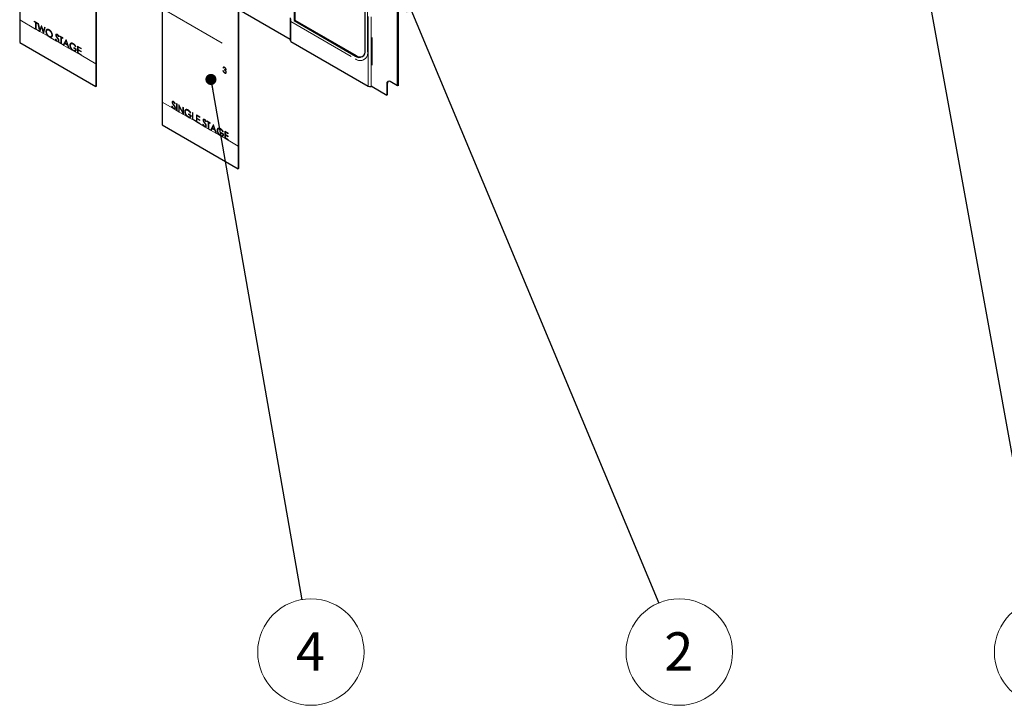
# Model space of a CAD drawing. Units: inches. Extents: x 0.3 to 21.8, y 0.2 to 16.9.
# Drawn here: x 14.2 to 17.8, y 5.9 to 8.4 of the extents above; entities that cross this region are included whole.
import ezdxf

# ---------------------------------------------------------------- set-up
doc = ezdxf.new("R2010")
doc.units = ezdxf.units.IN
doc.header["$MEASUREMENT"] = 0
doc.linetypes.add('PHANTOM', pattern=[0.5, 0.25, -0.05, 0.05, -0.05, 0.05, -0.05])
doc.styles.add('SLDTEXTSTYLE0', font='TXT', dxfattribs={"width": 0.75})
doc.dimstyles.new('SLDDIMSTYLE0', dxfattribs={"dimtxt": 0.18, "dimasz": 0.04, "dimexe": 0, "dimexo": 0.0625, "dimgap": 0, "dimtad": 0, "dimtih": 1, "dimtoh": 1, "dimdec": 0, "dimrnd": 1e-09, "dimzin": 0, "dimdsep": 46, "dimtxsty": 'Standard', "dimblk1": 'DOT', "dimblk2": 'DOT', "dimsah": 1, "dimcen": 0.09, "dimadec": 0, "dimazin": 0, "dimtfac": 0.04, "dimtdec": 0, "dimtofl": 0, "dimtmove": 0, "dimatfit": 3, "dimldrblk": 'DOT', "dimfxl": 0, "dimfrac": 2, "dimtolj": 1, "dimtzin": 0, "dimarcsym": 0})
doc.dimstyles.new('SLDDIMSTYLE1', dxfattribs={"dimtxt": 0.18, "dimasz": 0.13, "dimexe": 0, "dimexo": 0.0625, "dimgap": 0, "dimtad": 0, "dimtih": 1, "dimtoh": 1, "dimdec": 0, "dimrnd": 1e-09, "dimzin": 0, "dimdsep": 46, "dimtxsty": 'Standard', "dimsah": 1, "dimcen": 0.09, "dimadec": 0, "dimazin": 0, "dimtfac": 0.13, "dimtdec": 0, "dimtofl": 0, "dimtmove": 0, "dimatfit": 3, "dimfxl": 0, "dimfrac": 2, "dimtolj": 1, "dimtzin": 0, "dimarcsym": 0})

# ---------------------------------------------------------------- blocks, each defined once
blk = doc.blocks.new('SW_NOTE_3')
at = {"color": 0, "linetype": 'Continuous', "lineweight": 0}
blk.add_circle((0.0329, -0.1886), 0.1915, dxfattribs=at)
at = {"color": 0, "linetype": 'Continuous', "lineweight": 0, "insert": (0.0315, -0.1173), "char_height": 0.1378, "attachment_point": 2, "style": 'SLDTEXTSTYLE0'}
blk.add_mtext('4', dxfattribs=at)
blk = doc.blocks.new('_DOT')
at = {"color": 0, "linetype": 'ByBlock', "lineweight": -2}
blk.add_line((-0.5, 0), (-1, 0), dxfattribs=at)
at = {"color": 0, "linetype": 'ByBlock', "const_width": 0.5}
blk.add_lwpolyline([(-0.25, 0, 1), (0.25, 0, 1)], format="xyb", close=True, dxfattribs=at)
blk = doc.blocks.new('SW_NOTE_4')
at = {"color": 0, "linetype": 'Continuous', "lineweight": 0}
blk.add_circle((0.0738, -0.1767), 0.1915, dxfattribs=at)
at = {"color": 0, "linetype": 'Continuous', "lineweight": 0, "insert": (0.0724, -0.1054), "char_height": 0.1378, "attachment_point": 2, "style": 'SLDTEXTSTYLE0'}
blk.add_mtext('2', dxfattribs=at)
blk = doc.blocks.new('SW_NOTE_5')
at = {"color": 0, "linetype": 'Continuous', "lineweight": 0}
blk.add_circle((0.0342, -0.1884), 0.1915, dxfattribs=at)
at = {"color": 0, "linetype": 'Continuous', "lineweight": 0, "insert": (0.0328, -0.1171), "char_height": 0.1378, "attachment_point": 2, "style": 'SLDTEXTSTYLE0'}
blk.add_mtext('5', dxfattribs=at)

msp = doc.modelspace()

# ---------------------------------------------------------------- linework, layer by layer
at = {"linetype": 'Continuous', "lineweight": 25}
for p, q in [((15.60193, 8.12769), (15.60193, 9.95557)), ((15.60472, 8.1293), (15.60472, 9.95718)), ((14.51744, 8.12689), (14.51744, 8.88219)), ((14.24096, 8.70212), (14.24096, 8.3653)), ((15.02762, 8.58482), (15.02762, 8.24799)), ((15.0301, 7.83095), (15.0301, 8.58625)), ((15.22867, 8.60766), (15.22867, 8.3627)), ((15.23145, 8.60605), (15.23145, 8.3643)), ((14.51497, 8.54394), (14.51497, 8.20712)), ((14.75362, 8.40617), (14.75362, 8.06935)), ((15.485, 8.25555), (15.485, 8.41886)), ((15.0301, 8.4021), (15.21458, 8.29561)), ((15.21493, 8.37298), (15.21493, 8.36277)), ((14.24096, 8.3653), (14.24096, 8.28364)), ((15.21493, 8.36277), (15.21493, 8.29154)), ((15.23145, 8.3643), (15.22867, 8.3627)), ((15.22867, 8.3627), (15.44964, 8.23513)), ((15.23145, 8.3643), (15.45242, 8.23674)), ((14.24096, 8.28364), (14.51497, 8.12546)), ((15.21781, 8.28765), (15.49585, 8.12714)), ((15.02762, 8.24799), (15.02762, 7.91117)), ((14.51497, 8.20712), (14.51497, 8.12546)), ((14.51744, 8.12689), (14.51497, 8.12546)), ((15.51023, 8.12493), (15.56253, 8.09473)), ((15.56253, 8.13556), (15.56253, 8.09473)), ((15.56532, 8.09634), (15.56532, 8.13717)), ((15.60193, 8.12769), (15.57542, 8.143)), ((15.60472, 8.1293), (15.60193, 8.12769)), ((15.56532, 8.09634), (15.56253, 8.09473)), ((14.75362, 8.06935), (14.75362, 7.9877)), ((14.75362, 7.9877), (15.02762, 7.82952)), ((15.02762, 7.91117), (15.02762, 7.82952)), ((15.0301, 7.83095), (15.02762, 7.82952))]:
    msp.add_line(p, q, dxfattribs=at)
at = {"color": 8, "linetype": 'PHANTOM', "lineweight": 18}
for p, q in [((15.49585, 8.12714), (15.49585, 8.85377)), ((15.50612, 8.12556), (15.50612, 8.85233)), ((15.51023, 8.8518), (15.51023, 8.12493)), ((14.75362, 8.40617), (15.02762, 8.24799)), ((15.49383, 8.25045), (15.49383, 8.41375)), ((15.21458, 8.29561), (15.21458, 8.36705)), ((15.21781, 8.36896), (15.21781, 8.35876)), ((14.29808, 8.33233), (14.24096, 8.3653)), ((14.29326, 8.36062), (14.30488, 8.35392)), ((14.29326, 8.35801), (14.29326, 8.36062)), ((14.29808, 8.35523), (14.29326, 8.35801)), ((14.29808, 8.33233), (14.29808, 8.35523)), ((14.30006, 8.33118), (14.29808, 8.33233)), ((14.30006, 8.35408), (14.30006, 8.33118)), ((14.30488, 8.3513), (14.30006, 8.35408)), ((14.30488, 8.35392), (14.30488, 8.3513)), ((14.30686, 8.35277), (14.30891, 8.35159)), ((14.31274, 8.32386), (14.30686, 8.35277)), ((14.30891, 8.35159), (14.31323, 8.33038)), ((14.31975, 8.33933), (14.31302, 8.3237)), ((14.31323, 8.33038), (14.31966, 8.34538)), ((14.31966, 8.34538), (14.31995, 8.34522)), ((14.3264, 8.31598), (14.31975, 8.33933)), ((14.31995, 8.34522), (14.32626, 8.32299)), ((14.32626, 8.32299), (14.33061, 8.33906)), ((14.33264, 8.33789), (14.32668, 8.31581)), ((14.33061, 8.33906), (14.33264, 8.33789)), ((15.21781, 8.35876), (15.21781, 8.28765)), ((15.21781, 8.35876), (15.44964, 8.22492)), ((14.31274, 8.32386), (14.30006, 8.33118)), ((14.31302, 8.3237), (14.31274, 8.32386)), ((14.3264, 8.31598), (14.31302, 8.3237)), ((14.32668, 8.31581), (14.3264, 8.31598)), ((14.34336, 8.30619), (14.32668, 8.31581)), ((14.35085, 8.30186), (14.34336, 8.30619)), ((14.37348, 8.2888), (14.35085, 8.30186)), ((14.36947, 8.29604), (14.37134, 8.29625)), ((14.38222, 8.30561), (14.38042, 8.30507)), ((14.38448, 8.30796), (14.3961, 8.30126)), ((14.38448, 8.30535), (14.38448, 8.30796)), ((14.3893, 8.30257), (14.38448, 8.30535)), ((14.3893, 8.27967), (14.3893, 8.30257)), ((14.39128, 8.30142), (14.39128, 8.27852)), ((14.3961, 8.29864), (14.39128, 8.30142)), ((14.3961, 8.30126), (14.3961, 8.29864)), ((14.3789, 8.28567), (14.37348, 8.2888)), ((14.3893, 8.27967), (14.3789, 8.28567)), ((14.39128, 8.27852), (14.3893, 8.27967)), ((14.3978, 8.27476), (14.39128, 8.27852)), ((14.3978, 8.27476), (14.40828, 8.29423)), ((14.39996, 8.27351), (14.3978, 8.27476)), ((14.40332, 8.27975), (14.39996, 8.27351)), ((14.41661, 8.2639), (14.39996, 8.27351)), ((14.41334, 8.27397), (14.40332, 8.27975)), ((14.4084, 8.28918), (14.4044, 8.28175)), ((14.4044, 8.28175), (14.41229, 8.27719)), ((14.40828, 8.29423), (14.40856, 8.29406)), ((14.41229, 8.27719), (14.4084, 8.28918)), ((14.40856, 8.29406), (14.41876, 8.26266)), ((14.41661, 8.2639), (14.41334, 8.27397)), ((14.41876, 8.26266), (14.41661, 8.2639)), ((14.42977, 8.2563), (14.41876, 8.26266)), ((14.43548, 8.26544), (14.44482, 8.26004)), ((14.43548, 8.26282), (14.43548, 8.26544)), ((14.44284, 8.25857), (14.43548, 8.26282)), ((14.44341, 8.26959), (14.44171, 8.26871)), ((14.44936, 8.27051), (14.46182, 8.26332)), ((14.44936, 8.245), (14.44936, 8.27051)), ((14.45134, 8.26675), (14.45134, 8.2589)), ((14.46182, 8.2607), (14.45134, 8.26675)), ((14.46182, 8.26332), (14.46182, 8.2607)), ((14.43779, 8.25167), (14.42977, 8.2563)), ((14.44936, 8.245), (14.43779, 8.25167)), ((14.46182, 8.2378), (14.44936, 8.245)), ((14.45134, 8.2589), (14.46182, 8.25285)), ((14.45134, 8.25628), (14.45134, 8.24647)), ((14.46182, 8.25023), (14.45134, 8.25628)), ((14.45134, 8.24647), (14.46182, 8.24042)), ((14.46182, 8.25285), (14.46182, 8.25023)), ((14.46182, 8.24042), (14.46182, 8.2378)), ((14.51497, 8.20712), (14.46182, 8.2378)), ((15.45242, 8.23674), (15.44964, 8.23513)), ((14.97515, 8.19192), (14.97357, 8.19283)), ((14.97289, 8.18302), (14.97447, 8.1821)), ((14.97787, 8.18485), (14.97787, 8.18694)), ((15.56532, 8.13717), (15.56253, 8.13556)), ((14.79251, 8.0469), (14.75362, 8.06935)), ((14.78849, 8.05414), (14.79036, 8.05436)), ((14.80124, 8.06371), (14.79945, 8.06318)), ((14.80605, 8.06459), (14.80804, 8.06345)), ((14.80605, 8.03908), (14.80605, 8.06459)), ((14.80804, 8.06345), (14.80804, 8.03793)), ((14.8137, 8.06018), (14.81412, 8.05994)), ((14.8137, 8.03466), (14.8137, 8.06018)), ((14.81412, 8.05994), (14.82872, 8.03143)), ((14.83025, 8.02511), (14.81569, 8.05355)), ((14.81569, 8.05355), (14.81569, 8.03352)), ((14.82872, 8.05151), (14.8307, 8.05037)), ((14.82872, 8.03143), (14.82872, 8.05151)), ((14.8307, 8.05037), (14.8307, 8.02485)), ((14.79792, 8.04377), (14.79251, 8.0469)), ((14.80605, 8.03908), (14.79792, 8.04377)), ((14.80804, 8.03793), (14.80605, 8.03908)), ((14.8137, 8.03466), (14.80804, 8.03793)), ((14.81569, 8.03352), (14.8137, 8.03466)), ((14.83025, 8.02511), (14.81569, 8.03352)), ((14.8307, 8.02485), (14.83025, 8.02511)), ((14.84341, 8.01751), (14.8307, 8.02485)), ((14.85143, 8.01288), (14.84341, 8.01751)), ((14.84912, 8.02665), (14.85846, 8.02125)), ((14.84912, 8.02403), (14.84912, 8.02665)), ((14.85648, 8.01978), (14.84912, 8.02403)), ((14.863, 8.00621), (14.85143, 8.01288)), ((14.85705, 8.0308), (14.85535, 8.02992)), ((14.863, 8.03172), (14.86498, 8.03058)), ((14.863, 8.00621), (14.863, 8.03172)), ((14.86498, 8.03058), (14.86498, 8.00768)), ((14.87716, 8.02355), (14.88963, 8.01635)), ((14.87716, 7.99803), (14.87716, 8.02355)), ((14.87915, 8.01978), (14.87915, 8.01193)), ((14.88963, 8.01373), (14.87915, 8.01978)), ((14.88963, 8.01635), (14.88963, 8.01373)), ((14.87348, 8.00015), (14.863, 8.00621)), ((14.86498, 8.00768), (14.87348, 8.00277)), ((14.87348, 8.00277), (14.87348, 8.00015)), ((14.87716, 7.99803), (14.87348, 8.00015)), ((14.88963, 7.99083), (14.87716, 7.99803)), ((14.87915, 8.01193), (14.88963, 8.00588)), ((14.87915, 8.00932), (14.87915, 7.9995)), ((14.88963, 8.00326), (14.87915, 8.00932)), ((14.87915, 7.9995), (14.88963, 7.99345)), ((14.88963, 8.00588), (14.88963, 8.00326)), ((14.88963, 7.99345), (14.88963, 7.99083)), ((14.90384, 7.98263), (14.88963, 7.99083)), ((14.89983, 7.98987), (14.90169, 7.99008)), ((14.90926, 7.9795), (14.90384, 7.98263)), ((14.91966, 7.9735), (14.90926, 7.9795)), ((14.91257, 7.99944), (14.91078, 7.9989)), ((14.91484, 8.00179), (14.92646, 7.99509)), ((14.91484, 7.99918), (14.91484, 8.00179)), ((14.91966, 7.9964), (14.91484, 7.99918)), ((14.91966, 7.9735), (14.91966, 7.9964)), ((14.92164, 7.99525), (14.92164, 7.97235)), ((14.92646, 7.99247), (14.92164, 7.99525)), ((14.92646, 7.99509), (14.92646, 7.99247)), ((14.92816, 7.96859), (14.93864, 7.98806)), ((14.93876, 7.98301), (14.93476, 7.97558)), ((14.93864, 7.98806), (14.93892, 7.98789)), ((14.94265, 7.97102), (14.93876, 7.98301)), ((14.93892, 7.98789), (14.94912, 7.95649)), ((14.92164, 7.97235), (14.91966, 7.9735)), ((14.92816, 7.96859), (14.92164, 7.97235)), ((14.93032, 7.96734), (14.92816, 7.96859)), ((14.93368, 7.97358), (14.93032, 7.96734)), ((14.94696, 7.95773), (14.93032, 7.96734)), ((14.9437, 7.9678), (14.93368, 7.97358)), ((14.93476, 7.97558), (14.94265, 7.97102)), ((14.94696, 7.95773), (14.9437, 7.9678)), ((14.94912, 7.95649), (14.94696, 7.95773)), ((14.96013, 7.95013), (14.94912, 7.95649)), ((14.96815, 7.9455), (14.96013, 7.95013)), ((14.96583, 7.95927), (14.97518, 7.95387)), ((14.96583, 7.95665), (14.96583, 7.95927)), ((14.9732, 7.9524), (14.96583, 7.95665)), ((14.97972, 7.93883), (14.96815, 7.9455)), ((14.97377, 7.96342), (14.97207, 7.96254)), ((14.97972, 7.96434), (14.99218, 7.95715)), ((14.97972, 7.93883), (14.97972, 7.96434)), ((14.9817, 7.96058), (14.9817, 7.95273)), ((14.99218, 7.95453), (14.9817, 7.96058)), ((14.9817, 7.95273), (14.99218, 7.94668)), ((14.9817, 7.95011), (14.9817, 7.9403)), ((14.99218, 7.94406), (14.9817, 7.95011)), ((14.99218, 7.95715), (14.99218, 7.95453)), ((14.99218, 7.94668), (14.99218, 7.94406)), ((14.99218, 7.93163), (14.97972, 7.93883)), ((14.9817, 7.9403), (14.99218, 7.93425)), ((14.99218, 7.93425), (14.99218, 7.93163)), ((15.02762, 7.91117), (14.99218, 7.93163))]:
    msp.add_line(p, q, dxfattribs=at)
for centre, radius, start, end in [((15.21982, 8.36324), 0.00491, 185.45356, 245.86684), ((15.46689, 8.24608), 0.02729, 230.79667, 9.21346)]:
    msp.add_arc(centre, radius, start, end, dxfattribs=at)
at = {"linetype": 'Continuous', "lineweight": 25}
for centre, radius, start, end in [((15.46344, 8.25205), 0.02184, 230.79645, 9.21345), ((15.4673, 8.25782), 0.0258, 234.79591, 289.68264), ((15.57039, 8.13684), 0.00796, 50.79942, 189.21128), ((15.57516, 8.13793), 0.00988, 138.15199, 184.44177)]:
    msp.add_arc(centre, radius, start, end, dxfattribs=at)
for centre, major_axis, start_param, end_param in [((15.22477, 8.29124), (0.00984, -0.00042), 3.1651654, 3.9505636), ((15.50281, 8.13073), (0.00984, -0.00042), 3.9505636, 5.0784488), ((15.50744, 8.12349), (0.00394, -0.00017), 0.8089709, 1.9368562)]:
    msp.add_ellipse(centre, major_axis=major_axis, ratio=0.546315, start_param=start_param, end_param=end_param, dxfattribs=at)
at = {"color": 8, "linetype": 'PHANTOM', "lineweight": 18}
for points, knots in [([(14.33547, 8.32339), (14.33568, 8.32524), (14.33608, 8.32894), (14.33911, 8.33168), (14.34293, 8.33215), (14.34561, 8.33091), (14.34695, 8.33029)], [0, 0, 0, 0, 0.2797316, 0.5593255, 0.7796803, 1, 1, 1, 1]), ([(14.34336, 8.30619), (14.34212, 8.30755), (14.33966, 8.31026), (14.33715, 8.31506), (14.33569, 8.31959), (14.33554, 8.32212), (14.33547, 8.32339)], [0, 0, 0, 0, 0.2796223, 0.5595366, 0.7796904, 1, 1, 1, 1]), ([(14.34704, 8.32761), (14.34565, 8.32821), (14.34286, 8.3294), (14.33967, 8.3284), (14.33776, 8.32589), (14.33756, 8.32346), (14.33745, 8.32225)], [0, 0, 0, 0, 0.2796222, 0.5593426, 0.779626, 1, 1, 1, 1]), ([(14.33745, 8.32225), (14.33762, 8.32055), (14.33796, 8.31713), (14.34063, 8.31212), (14.34376, 8.30823), (14.34595, 8.30676), (14.34704, 8.30602)], [0, 0, 0, 0, 0.2794192, 0.5590779, 0.7794892, 1, 1, 1, 1]), ([(14.34695, 8.33029), (14.34868, 8.32908), (14.35214, 8.32666), (14.35601, 8.3208), (14.35836, 8.315), (14.35859, 8.31173), (14.3587, 8.3101)], [0, 0, 0, 0, 0.2797682, 0.5593614, 0.7795712, 1, 1, 1, 1]), ([(14.35672, 8.31125), (14.35655, 8.31297), (14.35621, 8.3164), (14.35352, 8.32147), (14.35034, 8.32534), (14.34814, 8.32686), (14.34704, 8.32761)], [0, 0, 0, 0, 0.279463, 0.5588643, 0.7795057, 1, 1, 1, 1]), ([(14.34704, 8.30602), (14.34845, 8.3054), (14.35125, 8.30415), (14.3545, 8.30506), (14.35641, 8.3076), (14.35662, 8.31003), (14.35672, 8.31125)], [0, 0, 0, 0, 0.2798329, 0.5593946, 0.7796581, 1, 1, 1, 1]), ([(14.3587, 8.3101), (14.35859, 8.3086), (14.35836, 8.30559), (14.35633, 8.30296), (14.35379, 8.30163), (14.35183, 8.30179), (14.35085, 8.30186)], [0, 0, 0, 0, 0.2798741, 0.5595062, 0.7798374, 1, 1, 1, 1]), ([(14.37348, 8.2888), (14.37255, 8.29006), (14.37087, 8.29231), (14.3699, 8.29489), (14.36947, 8.29604)], [0, 0, 0, 0, 0.5580524, 1, 1, 1, 1]), ([(14.37088, 8.31051), (14.37098, 8.31136), (14.37117, 8.31306), (14.37268, 8.31416), (14.37448, 8.31421), (14.37571, 8.31362), (14.37633, 8.31332)], [0, 0, 0, 0, 0.2795544, 0.5587914, 0.7793652, 1, 1, 1, 1]), ([(14.37212, 8.30592), (14.37173, 8.3068), (14.37103, 8.30839), (14.37093, 8.30986), (14.37088, 8.31051)], [0, 0, 0, 0, 0.5598318, 1, 1, 1, 1]), ([(14.37134, 8.29625), (14.37199, 8.29471), (14.37291, 8.29255), (14.37478, 8.29018), (14.37572, 8.28953), (14.37619, 8.2892)], [0, 0, 0, 0, 0.5593106, 0.77978623, 1, 1, 1, 1]), ([(14.37574, 8.30035), (14.37502, 8.30136), (14.37373, 8.30315), (14.37261, 8.30507), (14.37212, 8.30592)], [0, 0, 0, 0, 0.5604257, 1, 1, 1, 1]), ([(14.37611, 8.31084), (14.37566, 8.31105), (14.37476, 8.31149), (14.37368, 8.31132), (14.37298, 8.31064), (14.3729, 8.30986), (14.37287, 8.30948)], [0, 0, 0, 0, 0.2802664, 0.5599389, 0.7799244, 1, 1, 1, 1]), ([(14.37287, 8.30948), (14.37289, 8.3091), (14.37294, 8.30836), (14.37342, 8.30691), (14.37398, 8.30594), (14.37432, 8.30534)], [0, 0, 0, 0, 0.2799495, 0.5597976, 1, 1, 1, 1]), ([(14.37432, 8.30534), (14.37487, 8.30453), (14.37584, 8.3031), (14.37685, 8.3017), (14.37729, 8.30108)], [0, 0, 0, 0, 0.5599002, 1, 1, 1, 1]), ([(14.37972, 8.29399), (14.37904, 8.29522), (14.37783, 8.29743), (14.37638, 8.29946), (14.37574, 8.30035)], [0, 0, 0, 0, 0.5594954, 1, 1, 1, 1]), ([(14.38042, 8.30507), (14.38004, 8.30584), (14.37941, 8.30711), (14.37837, 8.3088), (14.37729, 8.31005), (14.3765, 8.31057), (14.37611, 8.31084)], [0, 0, 0, 0, 0.3404063, 0.5604856, 0.780194, 1, 1, 1, 1]), ([(14.37633, 8.31332), (14.37716, 8.31273), (14.37852, 8.31176), (14.38013, 8.30961), (14.38125, 8.30764), (14.38189, 8.30629), (14.38222, 8.30561)], [0, 0, 0, 0, 0.3387173, 0.5588393, 0.7793425, 1, 1, 1, 1]), ([(14.37729, 8.30108), (14.37868, 8.2991), (14.38061, 8.29633), (14.38225, 8.29232), (14.38242, 8.29067), (14.3825, 8.28984)], [0, 0, 0, 0, 0.5601182, 0.7802825, 1, 1, 1, 1]), ([(14.37619, 8.2892), (14.37678, 8.28892), (14.37797, 8.28838), (14.37942, 8.28857), (14.38034, 8.28951), (14.38046, 8.29052), (14.38052, 8.29102)], [0, 0, 0, 0, 0.2802912, 0.5601337, 0.7801557, 1, 1, 1, 1]), ([(14.3825, 8.28984), (14.38244, 8.28914), (14.38232, 8.28773), (14.38115, 8.28604), (14.37975, 8.28581), (14.3789, 8.28567)], [0, 0, 0, 0, 0.2804685, 0.5610066, 1, 1, 1, 1]), ([(14.38052, 8.29102), (14.38046, 8.29156), (14.38036, 8.29253), (14.37992, 8.29354), (14.37972, 8.29399)], [0, 0, 0, 0, 0.5590058, 1, 1, 1, 1]), ([(14.42159, 8.27379), (14.42181, 8.27567), (14.42225, 8.27941), (14.42543, 8.28206), (14.42939, 8.28231), (14.43212, 8.28099), (14.43348, 8.28033)], [0, 0, 0, 0, 0.2795896, 0.5590754, 0.7794126, 1, 1, 1, 1]), ([(14.4243, 8.26363), (14.42343, 8.26559), (14.42187, 8.2691), (14.42168, 8.27236), (14.42159, 8.27379)], [0, 0, 0, 0, 0.5593187, 1, 1, 1, 1]), ([(14.43341, 8.27775), (14.43201, 8.27836), (14.42922, 8.27958), (14.42596, 8.27874), (14.42395, 8.27634), (14.4237, 8.27395), (14.42358, 8.27275)], [0, 0, 0, 0, 0.2798425, 0.5595479, 0.7798479, 1, 1, 1, 1]), ([(14.42358, 8.27275), (14.4238, 8.27093), (14.42426, 8.26729), (14.42719, 8.26204), (14.43059, 8.25811), (14.4329, 8.25657), (14.43405, 8.25579)], [0, 0, 0, 0, 0.2790609, 0.5585897, 0.7792363, 1, 1, 1, 1]), ([(14.42977, 8.2563), (14.4286, 8.25751), (14.42652, 8.25966), (14.42498, 8.26241), (14.4243, 8.26363)], [0, 0, 0, 0, 0.55949756, 1, 1, 1, 1]), ([(14.44171, 8.26871), (14.44034, 8.2708), (14.4379, 8.27453), (14.43478, 8.27677), (14.43341, 8.27775)], [0, 0, 0, 0, 0.55983897, 1, 1, 1, 1]), ([(14.43348, 8.28033), (14.43558, 8.27882), (14.43935, 8.2761), (14.44216, 8.27159), (14.44341, 8.26959)], [0, 0, 0, 0, 0.55858448, 1, 1, 1, 1]), ([(14.43405, 8.25579), (14.43519, 8.25524), (14.43747, 8.25412), (14.44027, 8.25441), (14.44221, 8.25591), (14.44263, 8.25768), (14.44284, 8.25857)], [0, 0, 0, 0, 0.2802599, 0.5599142, 0.7799453, 1, 1, 1, 1]), ([(14.44482, 8.26004), (14.44474, 8.2586), (14.44457, 8.25571), (14.44297, 8.25283), (14.4406, 8.25141), (14.43873, 8.25159), (14.43779, 8.25167)], [0, 0, 0, 0, 0.2803311, 0.5598729, 0.7799564, 1, 1, 1, 1]), ([(14.97357, 8.19283), (14.97377, 8.1935), (14.97418, 8.19483), (14.97553, 8.19579), (14.97716, 8.19584), (14.97827, 8.1953), (14.97883, 8.19503)], [0, 0, 0, 0, 0.2802913, 0.5596705, 0.7797304, 1, 1, 1, 1]), ([(14.97885, 8.19292), (14.97839, 8.19315), (14.97747, 8.19359), (14.97601, 8.19341), (14.97548, 8.19249), (14.97515, 8.19192)], [0, 0, 0, 0, 0.2806673, 0.5603487, 1, 1, 1, 1]), ([(14.97883, 8.19503), (14.97955, 8.19453), (14.98098, 8.19352), (14.98269, 8.19122), (14.98378, 8.18882), (14.98392, 8.18744), (14.98399, 8.18675)], [0, 0, 0, 0, 0.2800724, 0.5598566, 0.7801005, 1, 1, 1, 1]), ([(14.98241, 8.18767), (14.98232, 8.18826), (14.98214, 8.18943), (14.98078, 8.19154), (14.97958, 8.1924), (14.97885, 8.19292)], [0, 0, 0, 0, 0.2788631, 0.5600795, 1, 1, 1, 1]), ([(14.97878, 8.1736), (14.97797, 8.17415), (14.97635, 8.17524), (14.97444, 8.17792), (14.97333, 8.18062), (14.97303, 8.18222), (14.97289, 8.18302)], [0, 0, 0, 0, 0.2799004, 0.558988, 0.7792589, 1, 1, 1, 1]), ([(14.97447, 8.1821), (14.97464, 8.18142), (14.97492, 8.18019), (14.97557, 8.179), (14.97586, 8.17848)], [0, 0, 0, 0, 0.5606511, 1, 1, 1, 1]), ([(14.97586, 8.17848), (14.97637, 8.17782), (14.97728, 8.17664), (14.97834, 8.17597), (14.97881, 8.17567)], [0, 0, 0, 0, 0.5586891, 1, 1, 1, 1]), ([(14.97787, 8.18694), (14.97887, 8.18647), (14.98037, 8.18577), (14.98183, 8.18612), (14.98234, 8.18685), (14.98238, 8.1874), (14.98241, 8.18767)], [0, 0, 0, 0, 0.4994435, 0.7490081, 0.8745412, 1, 1, 1, 1]), ([(14.98331, 8.17739), (14.98329, 8.17776), (14.98324, 8.17851), (14.98268, 8.18011), (14.98104, 8.18282), (14.97914, 8.18404), (14.97787, 8.18485)], [0, 0, 0, 0, 0.1255919, 0.2511928, 0.5005823, 1, 1, 1, 1]), ([(14.9849, 8.17665), (14.98477, 8.17572), (14.98452, 8.17387), (14.98286, 8.17262), (14.98084, 8.17259), (14.97947, 8.17326), (14.97878, 8.1736)], [0, 0, 0, 0, 0.2793103, 0.5588289, 0.7793068, 1, 1, 1, 1]), ([(14.97881, 8.17567), (14.97943, 8.17537), (14.98065, 8.17475), (14.98213, 8.17496), (14.98314, 8.17583), (14.98325, 8.17687), (14.98331, 8.17739)], [0, 0, 0, 0, 0.2805933, 0.5601417, 0.7802936, 1, 1, 1, 1]), ([(14.98399, 8.18675), (14.98396, 8.18629), (14.98391, 8.18538), (14.98327, 8.18418), (14.98244, 8.18391), (14.98193, 8.18374)], [0, 0, 0, 0, 0.2805099, 0.5607678, 1, 1, 1, 1]), ([(14.98193, 8.18374), (14.98234, 8.18325), (14.98308, 8.18238), (14.98361, 8.18135), (14.98384, 8.18089)], [0, 0, 0, 0, 0.559833, 1, 1, 1, 1]), ([(14.98384, 8.18089), (14.98418, 8.18007), (14.98479, 8.1786), (14.98487, 8.17725), (14.9849, 8.17665)], [0, 0, 0, 0, 0.55944661, 1, 1, 1, 1]), ([(14.79251, 8.0469), (14.79157, 8.04816), (14.7899, 8.05041), (14.78892, 8.053), (14.78849, 8.05414)], [0, 0, 0, 0, 0.5580524, 1, 1, 1, 1]), ([(14.78991, 8.06862), (14.79, 8.06947), (14.79019, 8.07117), (14.7917, 8.07226), (14.79351, 8.07231), (14.79474, 8.07172), (14.79535, 8.07143)], [0, 0, 0, 0, 0.2795551, 0.5587928, 0.7793893, 1, 1, 1, 1]), ([(14.79114, 8.06402), (14.79075, 8.06491), (14.79006, 8.06649), (14.78995, 8.06797), (14.78991, 8.06862)], [0, 0, 0, 0, 0.5598439, 1, 1, 1, 1]), ([(14.79036, 8.05436), (14.79102, 8.05281), (14.79193, 8.05066), (14.7938, 8.04828), (14.79474, 8.04763), (14.79521, 8.0473)], [0, 0, 0, 0, 0.5593356, 0.7797845, 1, 1, 1, 1]), ([(14.79476, 8.05846), (14.79404, 8.05946), (14.79276, 8.06125), (14.79164, 8.06317), (14.79114, 8.06402)], [0, 0, 0, 0, 0.5604102, 1, 1, 1, 1]), ([(14.79513, 8.06894), (14.79468, 8.06916), (14.79379, 8.0696), (14.79271, 8.06942), (14.792, 8.06874), (14.79193, 8.06797), (14.79189, 8.06758)], [0, 0, 0, 0, 0.2802711, 0.5599482, 0.7799124, 1, 1, 1, 1]), ([(14.79189, 8.06758), (14.79192, 8.06721), (14.79197, 8.06647), (14.79245, 8.06502), (14.793, 8.06404), (14.79335, 8.06344)], [0, 0, 0, 0, 0.279938, 0.5597747, 1, 1, 1, 1]), ([(14.79335, 8.06344), (14.79389, 8.06264), (14.79486, 8.0612), (14.79587, 8.0598), (14.79632, 8.05919)], [0, 0, 0, 0, 0.5599002, 1, 1, 1, 1]), ([(14.79875, 8.05209), (14.79807, 8.05332), (14.79685, 8.05553), (14.7954, 8.05756), (14.79476, 8.05846)], [0, 0, 0, 0, 0.5594954, 1, 1, 1, 1]), ([(14.79945, 8.06318), (14.79906, 8.06395), (14.79844, 8.06521), (14.7974, 8.0669), (14.79632, 8.06815), (14.79553, 8.06868), (14.79513, 8.06894)], [0, 0, 0, 0, 0.3404063, 0.5604856, 0.780194, 1, 1, 1, 1]), ([(14.79521, 8.0473), (14.7958, 8.04703), (14.79699, 8.04648), (14.79844, 8.04667), (14.79936, 8.04761), (14.79948, 8.04862), (14.79954, 8.04913)], [0, 0, 0, 0, 0.2802886, 0.5601564, 0.7801578, 1, 1, 1, 1]), ([(14.79535, 8.07143), (14.79618, 8.07084), (14.79754, 8.06986), (14.79915, 8.06771), (14.80027, 8.06574), (14.80092, 8.06439), (14.80124, 8.06371)], [0, 0, 0, 0, 0.338744, 0.5588409, 0.7793433, 1, 1, 1, 1]), ([(14.79632, 8.05919), (14.7977, 8.0572), (14.79963, 8.05444), (14.80127, 8.05042), (14.80144, 8.04877), (14.80152, 8.04795)], [0, 0, 0, 0, 0.5601108, 0.7802788, 1, 1, 1, 1]), ([(14.80152, 8.04795), (14.80146, 8.04724), (14.80134, 8.04583), (14.80017, 8.04415), (14.79878, 8.04391), (14.79792, 8.04377)], [0, 0, 0, 0, 0.2804685, 0.5610066, 1, 1, 1, 1]), ([(14.79954, 8.04913), (14.79948, 8.04967), (14.79939, 8.05063), (14.79894, 8.05164), (14.79875, 8.05209)], [0, 0, 0, 0, 0.5590058, 1, 1, 1, 1]), ([(14.83523, 8.035), (14.83545, 8.03688), (14.83589, 8.04062), (14.83907, 8.04327), (14.84303, 8.04352), (14.84576, 8.0422), (14.84712, 8.04154)], [0, 0, 0, 0, 0.2795902, 0.5590671, 0.7794029, 1, 1, 1, 1]), ([(14.83794, 8.02484), (14.83707, 8.0268), (14.83551, 8.03031), (14.83532, 8.03357), (14.83523, 8.035)], [0, 0, 0, 0, 0.5593111, 1, 1, 1, 1]), ([(14.84705, 8.03896), (14.84566, 8.03957), (14.84286, 8.0408), (14.8396, 8.03996), (14.83759, 8.03755), (14.83734, 8.03516), (14.83722, 8.03396)], [0, 0, 0, 0, 0.2798439, 0.5595506, 0.7798442, 1, 1, 1, 1]), ([(14.83722, 8.03396), (14.83744, 8.03214), (14.8379, 8.0285), (14.84083, 8.02325), (14.84424, 8.01932), (14.84654, 8.01778), (14.84769, 8.01701)], [0, 0, 0, 0, 0.2790624, 0.5585806, 0.7792378, 1, 1, 1, 1]), ([(14.84341, 8.01751), (14.84224, 8.01872), (14.84016, 8.02087), (14.83862, 8.02362), (14.83794, 8.02484)], [0, 0, 0, 0, 0.55949756, 1, 1, 1, 1]), ([(14.85535, 8.02992), (14.85398, 8.03201), (14.85154, 8.03574), (14.84842, 8.03798), (14.84705, 8.03896)], [0, 0, 0, 0, 0.55983897, 1, 1, 1, 1]), ([(14.84712, 8.04154), (14.84922, 8.04003), (14.85299, 8.03731), (14.8558, 8.0328), (14.85705, 8.0308)], [0, 0, 0, 0, 0.55857642, 1, 1, 1, 1]), ([(14.84769, 8.01701), (14.84883, 8.01645), (14.85111, 8.01533), (14.85391, 8.01562), (14.85585, 8.01712), (14.85627, 8.01889), (14.85648, 8.01978)], [0, 0, 0, 0, 0.2802477, 0.5599067, 0.7799415, 1, 1, 1, 1]), ([(14.85846, 8.02125), (14.85838, 8.01981), (14.85821, 8.01692), (14.85661, 8.01404), (14.85425, 8.01262), (14.85237, 8.0128), (14.85143, 8.01288)], [0, 0, 0, 0, 0.2803299, 0.559864, 0.7799573, 1, 1, 1, 1]), ([(14.90384, 7.98263), (14.90291, 7.98389), (14.90123, 7.98614), (14.90026, 7.98873), (14.89983, 7.98987)], [0, 0, 0, 0, 0.5580524, 1, 1, 1, 1]), ([(14.90124, 8.00434), (14.90134, 8.00519), (14.90153, 8.0069), (14.90304, 8.00799), (14.90484, 8.00804), (14.90607, 8.00745), (14.90669, 8.00716)], [0, 0, 0, 0, 0.2795529, 0.5588099, 0.7793867, 1, 1, 1, 1]), ([(14.90248, 7.99975), (14.90209, 8.00063), (14.90139, 8.00222), (14.90129, 8.00369), (14.90124, 8.00434)], [0, 0, 0, 0, 0.559849, 1, 1, 1, 1]), ([(14.90169, 7.99008), (14.90235, 7.98854), (14.90327, 7.98638), (14.90514, 7.98401), (14.90608, 7.98336), (14.90655, 7.98303)], [0, 0, 0, 0, 0.5593356, 0.7797845, 1, 1, 1, 1]), ([(14.9061, 7.99418), (14.90538, 7.99519), (14.90409, 7.99698), (14.90297, 7.9989), (14.90248, 7.99975)], [0, 0, 0, 0, 0.5604102, 1, 1, 1, 1]), ([(14.90647, 8.00467), (14.90602, 8.00489), (14.90512, 8.00532), (14.90404, 8.00515), (14.90333, 8.00447), (14.90326, 8.00369), (14.90323, 8.00331)], [0, 0, 0, 0, 0.2802745, 0.5599179, 0.7799097, 1, 1, 1, 1]), ([(14.90323, 8.00331), (14.90325, 8.00294), (14.9033, 8.00219), (14.90378, 8.00074), (14.90434, 7.99977), (14.90468, 7.99917)], [0, 0, 0, 0, 0.2799518, 0.5597672, 1, 1, 1, 1]), ([(14.90468, 7.99917), (14.90523, 7.99837), (14.9062, 7.99693), (14.90721, 7.99553), (14.90765, 7.99491)], [0, 0, 0, 0, 0.5599002, 1, 1, 1, 1]), ([(14.91008, 7.98782), (14.9094, 7.98905), (14.90818, 7.99126), (14.90674, 7.99329), (14.9061, 7.99418)], [0, 0, 0, 0, 0.5594954, 1, 1, 1, 1]), ([(14.91078, 7.9989), (14.9104, 7.99967), (14.90977, 8.00094), (14.90873, 8.00263), (14.90765, 8.00388), (14.90686, 8.0044), (14.90647, 8.00467)], [0, 0, 0, 0, 0.3404052, 0.5604837, 0.7801565, 1, 1, 1, 1]), ([(14.90655, 7.98303), (14.90714, 7.98275), (14.90833, 7.98221), (14.90978, 7.9824), (14.9107, 7.98334), (14.91082, 7.98435), (14.91087, 7.98485)], [0, 0, 0, 0, 0.2802886, 0.5601564, 0.7801578, 1, 1, 1, 1]), ([(14.90669, 8.00716), (14.90751, 8.00657), (14.90888, 8.00559), (14.91048, 8.00344), (14.91161, 8.00147), (14.91225, 8.00012), (14.91257, 7.99944)], [0, 0, 0, 0, 0.338744, 0.5588409, 0.7793433, 1, 1, 1, 1]), ([(14.90765, 7.99491), (14.90904, 7.99293), (14.91097, 7.99017), (14.91261, 7.98615), (14.91277, 7.9845), (14.91286, 7.98367)], [0, 0, 0, 0, 0.56010691, 0.78028469, 1, 1, 1, 1]), ([(14.91286, 7.98367), (14.9128, 7.98297), (14.91268, 7.98156), (14.9115, 7.97987), (14.91011, 7.97964), (14.90926, 7.9795)], [0, 0, 0, 0, 0.2804685, 0.5610066, 1, 1, 1, 1]), ([(14.91087, 7.98485), (14.91082, 7.98539), (14.91072, 7.98636), (14.91028, 7.98737), (14.91008, 7.98782)], [0, 0, 0, 0, 0.5590058, 1, 1, 1, 1]), ([(14.95195, 7.96762), (14.95217, 7.9695), (14.95261, 7.97324), (14.95578, 7.97589), (14.95975, 7.97614), (14.96247, 7.97482), (14.96384, 7.97416)], [0, 0, 0, 0, 0.2795933, 0.55907336, 0.77941158, 1, 1, 1, 1]), ([(14.95466, 7.95746), (14.95379, 7.95942), (14.95223, 7.96293), (14.95204, 7.96619), (14.95195, 7.96762)], [0, 0, 0, 0, 0.5593111, 1, 1, 1, 1]), ([(14.96377, 7.97158), (14.96237, 7.97219), (14.95958, 7.97342), (14.95631, 7.97258), (14.95431, 7.97017), (14.95406, 7.96778), (14.95394, 7.96658)], [0, 0, 0, 0, 0.2798439, 0.5595506, 0.7798442, 1, 1, 1, 1]), ([(14.95394, 7.96658), (14.95416, 7.96476), (14.95461, 7.96112), (14.95755, 7.95587), (14.96095, 7.95194), (14.96326, 7.9504), (14.96441, 7.94963)], [0, 0, 0, 0, 0.2790624, 0.5585806, 0.7792378, 1, 1, 1, 1]), ([(14.96013, 7.95013), (14.95896, 7.95134), (14.95687, 7.95349), (14.95534, 7.95625), (14.95466, 7.95746)], [0, 0, 0, 0, 0.55949756, 1, 1, 1, 1]), ([(14.97207, 7.96254), (14.9707, 7.96463), (14.96826, 7.96836), (14.96514, 7.9706), (14.96377, 7.97158)], [0, 0, 0, 0, 0.5598184, 1, 1, 1, 1]), ([(14.96384, 7.97416), (14.96594, 7.97265), (14.96971, 7.96993), (14.97252, 7.96542), (14.97377, 7.96342)], [0, 0, 0, 0, 0.55857642, 1, 1, 1, 1]), ([(14.96441, 7.94963), (14.96555, 7.94907), (14.96783, 7.94795), (14.97063, 7.94824), (14.97257, 7.94974), (14.97299, 7.95151), (14.9732, 7.9524)], [0, 0, 0, 0, 0.2802626, 0.5599046, 0.7799379, 1, 1, 1, 1]), ([(14.97518, 7.95387), (14.9751, 7.95243), (14.97493, 7.94954), (14.97333, 7.94666), (14.97096, 7.94524), (14.96909, 7.94542), (14.96815, 7.9455)], [0, 0, 0, 0, 0.2803291, 0.5598624, 0.7799444, 1, 1, 1, 1])]:
    msp.add_open_spline(points, degree=3, knots=knots, dxfattribs=at)

# ---------------------------------------------------------------- block references
at = {"color": 7, "linetype": 'Continuous', "lineweight": 0}
for name, p in [('SW_NOTE_3', (15.2566, 6.27804)), ('SW_NOTE_4', (16.54199, 6.26612)), ('SW_NOTE_5', (17.90781, 6.27782))]:
    msp.add_blockref(name, p, dxfattribs=at)

# ---------------------------------------------------------------- leaders
for points, dimstyle in [([(17.63393, 10.06043), (19.19534, 6.26649)], 'SLDDIMSTYLE0'), ([(17.35634, 9.3174), (17.90781, 6.27782)], 'SLDDIMSTYLE1'), ([(15.60193, 8.51793), (16.54199, 6.26612)], 'SLDDIMSTYLE1'), ([(14.92965, 8.15077), (15.2566, 6.27804)], 'SLDDIMSTYLE0')]:
    msp.add_leader(points, dimstyle=dimstyle, dxfattribs=at)

doc.saveas('drawing.dxf')
